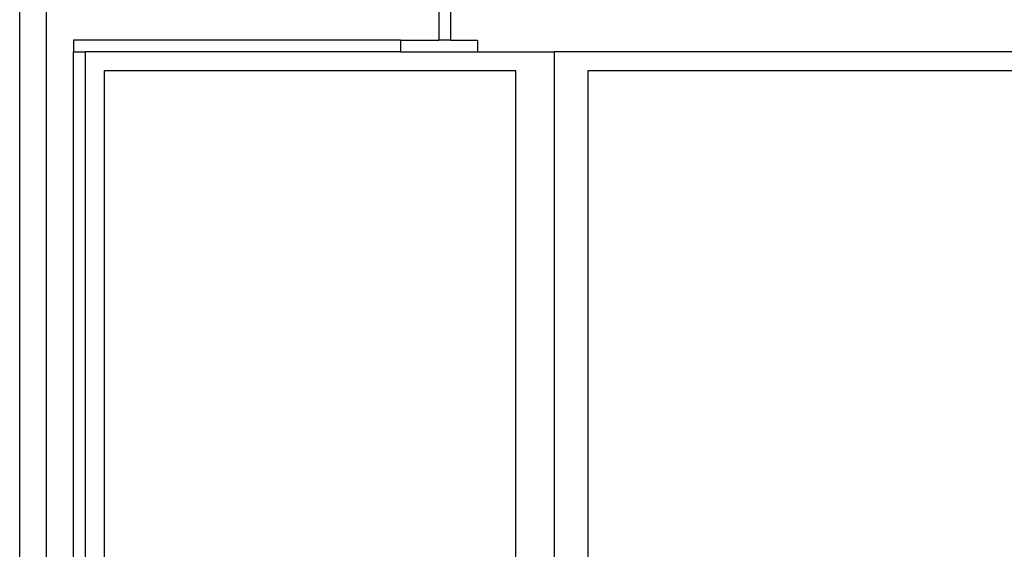
# Model space of a CAD drawing. Units: metres. Extents: x -11.7 to 13.6, y -7.2 to 8.6.
# Drawn here: x -11.7 to -9.2, y 1.5 to 2.8 of the extents above; entities that cross this region are included whole.
import ezdxf

# ---------------------------------------------------------------- set-up
doc = ezdxf.new("R2010")
doc.units = ezdxf.units.M

msp = doc.modelspace()

# ---------------------------------------------------------------- linework, layer by layer
for p, q in [((-11.7363, -7.2222), (-11.7363, 5.4178)), ((-11.6663, 0.9078), (-11.6663, 4.9078)), ((-10.6463, 4.9078), (-10.6463, 2.7778)), ((-10.6163, 4.9078), (-10.6163, 2.7778)), ((-11.5963, 2.7778), (-11.5963, 2.7478)), ((-10.7463, 2.7778), (-11.5963, 2.7778)), ((-10.7463, 2.7778), (-10.7463, 2.7478)), ((-10.7463, 2.7778), (-10.6463, 2.7778)), ((-10.6163, 2.7778), (-10.6463, 2.7778)), ((-10.6163, 2.7778), (-10.5463, 2.7778)), ((-10.5463, 2.7778), (-10.5463, 2.7478)), ((-11.5963, 2.7478), (-11.5663, 2.7478)), ((-11.5963, 0.9078), (-11.5963, 2.7478)), ((-11.5663, 2.7478), (-11.5663, 0.3078)), ((-10.7463, 2.7478), (-11.5663, 2.7478)), ((-10.7463, 2.7478), (-10.5463, 2.7478)), ((-10.5463, 2.7478), (-10.3463, 2.7478)), ((-10.3463, 2.7478), (-10.3463, 0.3078)), ((-7.9663, 2.7478), (-10.3463, 2.7478)), ((-10.4463, 2.6978), (-11.5163, 2.6978)), ((-11.5163, 2.6978), (-11.5163, 0.3578)), ((-10.4463, 0.3578), (-10.4463, 2.6978)), ((-10.2588, 2.6978), (-10.2588, 0.3578)), ((-8.1663, 2.6978), (-10.2588, 2.6978))]:
    msp.add_line(p, q)

doc.saveas('drawing.dxf')
